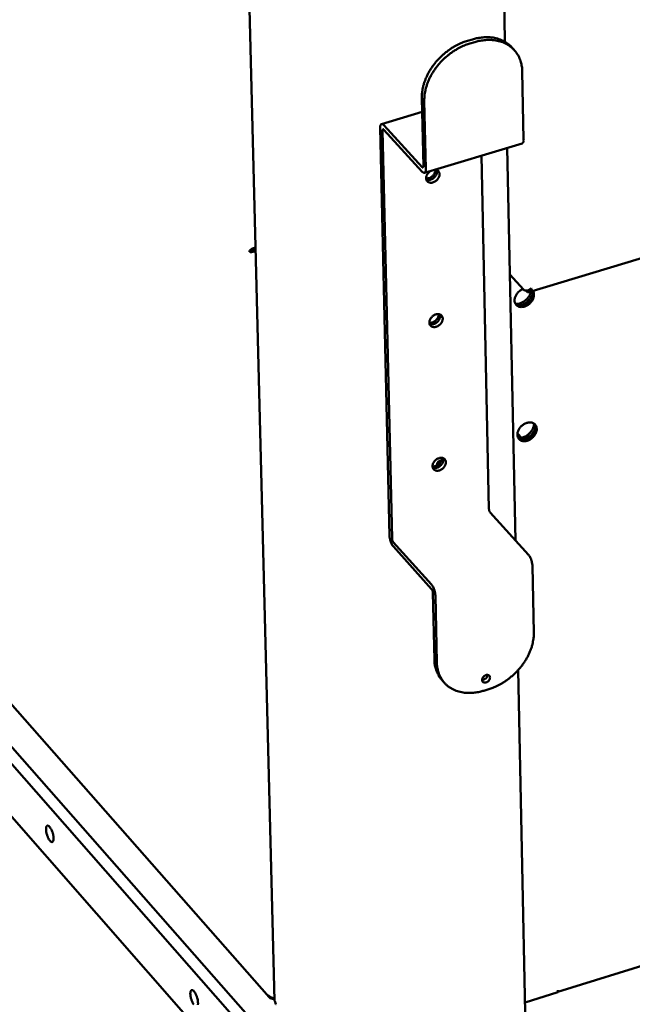
# Model space of a CAD drawing. Units: millimetres. Extents: x 65 to 36803, y -4385 to 4100.
# Drawn here: x 5178 to 5360, y 2976 to 3269 of the extents above; entities that cross this region are included whole.
import ezdxf

# ---------------------------------------------------------------- set-up
doc = ezdxf.new("R2010")
doc.units = ezdxf.units.MM
doc.header["$LTSCALE"] = 20
doc.layers.add('Visible (ISO)', color=7, linetype='Continuous', lineweight=50)

msp = doc.modelspace()

# ---------------------------------------------------------------- linework, layer by layer
at = {"layer": 'Visible (ISO)'}
for p, q in [((5253.74, 2976.91), (5242.46, 3423.36)), ((5322.36, 3262.41), (5319.43, 3402.83)), ((5329.5, 3187.89), (5702.86, 3300.89)), ((5311.18, 3262.72), (5312.64, 3263.16)), ((5311.92, 3261.92), (5313.38, 3262.36)), ((5324.33, 3260.83), (5325.08, 3260.02)), ((5327.5, 3253.63), (5327.92, 3233.33)), ((5298.05, 3225.37), (5297.59, 3245.68)), ((5298.79, 3224.56), (5298.33, 3244.87)), ((5285.58, 3237.93), (5297.69, 3241.56)), ((5297.69, 3225.1), (5286.24, 3237.61)), ((5285.18, 3236.79), (5287.98, 3115.29)), ((5288.71, 3114.47), (5285.92, 3235.98)), ((5286.27, 3236.26), (5297.72, 3223.75)), ((5327.51, 3232.19), (5298.38, 3223.42)), ((5325.46, 3113.94), (5323.02, 3230.84)), ((5315.35, 3228.53), (5317.59, 3123.28)), ((5246.74, 3200.06), (5246.23, 3199.91)), ((5248.08, 3201.13), (5247.77, 3201.04)), ((5247.77, 3201.04), (5247.78, 3200.57)), ((5247.78, 3200.57), (5248.09, 3200.66)), ((5248.09, 3200.58), (5247.81, 3200.5)), ((5247.81, 3200.5), (5248.07, 3200.22)), ((5248.07, 3200.22), (5248.1, 3200.22)), ((5060.08, 3195.89), (5252.16, 2977.85)), ((5052.03, 3192.71), (5245.8, 2972.39)), ((5327.88, 3188.69), (5323.81, 3193.13)), ((5240.44, 2973.33), (5050.23, 3189.73)), ((5328.59, 3188.39), (5328.87, 3188.08)), ((5330.27, 3188.95), (5330.37, 3188.89)), ((5050.82, 3173.71), (5240.86, 2957.06)), ((5327.25, 3144.49), (5326.07, 3145.78)), ((5302.73, 3136.71), (5302.38, 3136.43)), ((5317.98, 3122.21), (5329.39, 3109.61)), ((5289.1, 3113.4), (5300.47, 3100.78)), ((5289.13, 3112.07), (5300.5, 3099.45)), ((5330.53, 3106.4), (5330.94, 3086.44)), ((5300.88, 3098.37), (5301.33, 3078.41)), ((5302.06, 3077.59), (5301.62, 3097.56)), ((5338.11, 2979.49), (5672.53, 3083.33)), ((5328.65, 2961.09), (5326.27, 3075.3)), ((5303.6, 3072.32), (5304.33, 3071.5)), ((5317.5, 3069.62), (5316.06, 3069.18)), ((5338.11, 2979.37), (5338.1, 2980.03)), ((5338.1, 2980.03), (5338.1, 2980.03)), ((5338.1, 2980.03), (5338.1, 2980.03)), ((5338.1, 2979.86), (5338.1, 2980.03)), ((5253.42, 2977.6), (5253.43, 2977.4)), ((5253.43, 2977.4), (5253.72, 2977.49)), ((5253.69, 2977.58), (5253.72, 2977.59)), ((5338.11, 2979.37), (5328.34, 2976.34))]:
    msp.add_line(p, q, dxfattribs=at)
at = {"layer": 'Visible (ISO)', "flags": 128}
for points in [[(5311.18, 3262.72, 0.014244), (5309.89, 3262.29, 0.025949), (5309.21, 3262, 0.00293), (5307.61, 3261.21, 0.014175), (5307.28, 3261.03, 0.01342), (5306.34, 3260.45, 0.013606), (5305.44, 3259.83, 0.013222), (5304.56, 3259.15, 0.013288), (5303.72, 3258.43, 0.013267), (5302.92, 3257.66, 0.013215), (5302.16, 3256.85, 0.013556), (5301.46, 3256.02, 0.013384), (5300.79, 3255.13, 0.014095), (5300.2, 3254.24, 0.013802), (5299.64, 3253.31, 0.014896), (5299.16, 3252.38, 0.014479), (5298.73, 3251.41, 0.015966), (5298.38, 3250.47, 0.01543), (5298.07, 3249.48, 0.017301), (5297.99, 3249.1, 0.004248), (5297.69, 3247.55, 0.031278), (5297.62, 3246.89, 0.017382), (5297.59, 3245.68)], [(5298.33, 3244.87, -0.017382), (5298.36, 3246.08, -0.031278), (5298.43, 3246.75, -0.004248), (5298.73, 3248.29, -0.0173), (5298.82, 3248.67, -0.01543), (5299.12, 3249.66, -0.015966), (5299.47, 3250.6, -0.014478), (5299.9, 3251.58, -0.014895), (5300.38, 3252.5, -0.013801), (5300.94, 3253.44, -0.014094), (5301.54, 3254.33, -0.013383), (5302.2, 3255.21, -0.013555), (5302.91, 3256.05, -0.013214), (5303.67, 3256.86, -0.013266), (5304.47, 3257.62, -0.013287), (5305.3, 3258.35, -0.013221), (5306.18, 3259.03, -0.013605), (5307.08, 3259.65, -0.013419), (5308.02, 3260.23, -0.014174), (5308.35, 3260.4, -0.00293), (5309.95, 3261.2, -0.025947), (5310.63, 3261.49, -0.014243), (5311.92, 3261.92)], [(5324.33, 3260.83, 0.023196), (5323.6, 3261.55, 0.039647), (5323.12, 3261.91, 0.007131), (5322.04, 3262.59, 0.023272), (5321.7, 3262.77, 0.021434), (5320.9, 3263.12, 0.022034), (5320.1, 3263.38, 0.019766), (5319.22, 3263.59, 0.02046), (5318.36, 3263.73, 0.018112), (5317.42, 3263.8, 0.018809), (5316.51, 3263.81, 0.01663), (5316.15, 3263.78, 0.003898), (5314.59, 3263.62, 0.028768), (5313.87, 3263.49, 0.01665), (5312.64, 3263.16)], [(5313.38, 3262.36, -0.016845), (5314.62, 3262.69, -0.029056), (5315.35, 3262.82, -0.003984), (5316.92, 3262.98, -0.016824), (5317.3, 3263, -0.019055), (5318.21, 3263, -0.018344), (5319.16, 3262.92, -0.020742), (5320.03, 3262.77, -0.020038), (5320.92, 3262.56, -0.022342), (5321.72, 3262.28, -0.021739), (5322.52, 3261.93, -0.023581), (5323.25, 3261.52, -0.023178), (5323.95, 3261.05, -0.024178), (5324.58, 3260.52, -0.024053), (5325.16, 3259.93, -0.023969), (5325.68, 3259.29, -0.024146), (5326.14, 3258.6, -0.022999), (5326.54, 3257.85, -0.023444), (5326.87, 3257.09, -0.021504), (5326.98, 3256.72, -0.006135), (5327.32, 3255.42, -0.035799), (5327.44, 3254.75, -0.021368), (5327.5, 3253.63)], [(5286.24, 3237.61, 0.076598), (5286.08, 3237.78, 0.086366), (5285.9, 3237.88, 0.043433), (5285.69, 3237.93, 0.100414), (5285.6, 3237.93, 0.104935), (5285.47, 3237.87, 0.092165), (5285.36, 3237.75, 0.048665), (5285.31, 3237.64, 0.019755), (5285.22, 3237.36, 0.050631), (5285.18, 3237.11, 0.040556), (5285.18, 3236.79)], [(5285.92, 3235.98, -0.124232), (5285.9, 3236.13, -0.127426), (5285.96, 3236.27, -0.065354), (5286.03, 3236.34, -0.099019), (5286.09, 3236.37, -0.205064), (5286.19, 3236.35, -0.175027), (5286.27, 3236.26)], [(5327.92, 3233.33, -0.039263), (5327.92, 3233.02, -0.049702), (5327.88, 3232.77, -0.018737), (5327.8, 3232.51, -0.036216), (5327.74, 3232.38, -0.097834), (5327.67, 3232.3, -0.055405), (5327.51, 3232.19)], [(5297.69, 3225.1, 0.174745), (5297.77, 3225, 0.204509), (5297.87, 3224.99, 0.098848), (5297.93, 3225.02, 0.065534), (5298, 3225.09, 0.127773), (5298.06, 3225.22, 0.124519), (5298.05, 3225.37)], [(5297.72, 3223.75, 0.076276), (5297.88, 3223.57, 0.086049), (5298.06, 3223.47, 0.043249), (5298.27, 3223.42, 0.100022), (5298.37, 3223.42, 0.104939), (5298.49, 3223.48, 0.09231), (5298.6, 3223.6, 0.048945), (5298.65, 3223.71, 0.019871), (5298.75, 3223.99, 0.050808), (5298.79, 3224.24, 0.040729), (5298.79, 3224.56)], [(5301.5, 3224.36, -0.06116), (5301.88, 3224.32, -0.082246), (5302.15, 3224.21, -0.035747), (5302.47, 3223.97, -0.06376), (5302.62, 3223.81, -0.060216), (5302.77, 3223.52, -0.060262), (5302.85, 3223.21, -0.047626), (5302.86, 3222.86, -0.049211), (5302.81, 3222.51, -0.037759), (5302.67, 3222.13, -0.039749), (5302.5, 3221.8, -0.033915), (5302.25, 3221.46, -0.034676), (5301.96, 3221.16, -0.03494), (5301.64, 3220.91, -0.034041), (5301.28, 3220.71, -0.040406), (5300.93, 3220.57, -0.038368), (5300.54, 3220.48, -0.050195), (5300.19, 3220.47, -0.04874), (5299.84, 3220.53, -0.061034), (5299.54, 3220.64, -0.061056), (5299.29, 3220.83, -0.063397), (5299.08, 3221.07, -0.063279), (5298.95, 3221.35, -0.053117), (5298.88, 3221.68, -0.054002), (5298.88, 3222.02, -0.041125), (5298.95, 3222.4, -0.043202), (5299.08, 3222.74, -0.034864), (5299.2, 3222.97, -0.016116), (5299.53, 3223.42, -0.054143), (5299.75, 3223.66, -0.035525), (5300.16, 3223.96)], [(5298.87, 3221.77, 0.03665), (5299.28, 3221.76, 0.05978), (5299.52, 3221.8, 0.017009), (5299.98, 3221.95, 0.03558), (5300.2, 3222.04, 0.030923), (5300.52, 3222.24, 0.031594), (5300.81, 3222.48, 0.031592), (5301.07, 3222.75, 0.030922), (5301.29, 3223.05, 0.035576), (5301.41, 3223.25, 0.017005), (5301.6, 3223.7, 0.059774), (5301.66, 3223.94, 0.036645), (5301.68, 3224.35)], [(5302.06, 3224.25, -0.042537), (5302.13, 3223.86, -0.068013), (5302.12, 3223.61, -0.021841), (5302.02, 3223.16, -0.041093), (5301.93, 3222.93, -0.033274), (5301.75, 3222.58, -0.034676), (5301.52, 3222.28, -0.032079), (5301.25, 3222, -0.032079), (5300.94, 3221.75, -0.03468), (5300.62, 3221.55, -0.033276), (5300.26, 3221.4, -0.041099), (5300.02, 3221.33, -0.021847), (5299.56, 3221.27, -0.068022), (5299.32, 3221.28, -0.042543), (5298.94, 3221.39)], [(5298.94, 3221.39, 0.042543), (5299.32, 3221.28, 0.068022), (5299.56, 3221.27, 0.021847), (5300.02, 3221.33, 0.041099), (5300.26, 3221.4, 0.033276), (5300.62, 3221.55, 0.03468), (5300.94, 3221.75, 0.032079), (5301.25, 3222, 0.032079), (5301.52, 3222.28, 0.034676), (5301.75, 3222.58, 0.033274), (5301.93, 3222.93, 0.041093), (5302.02, 3223.16, 0.021841), (5302.12, 3223.61, 0.068013), (5302.13, 3223.86, 0.042537), (5302.06, 3224.25)], [(5330.65, 3188.24, -0.042871), (5330.86, 3187.84, -0.067891), (5330.94, 3187.56, -0.021414), (5330.98, 3187.04, -0.041977), (5330.97, 3186.78, -0.033041), (5330.89, 3186.34, -0.034957), (5330.75, 3185.94, -0.028731), (5330.54, 3185.51, -0.030049), (5330.3, 3185.13, -0.027138), (5329.99, 3184.76, -0.027529), (5329.65, 3184.42, -0.027859), (5329.27, 3184.13, -0.027268), (5328.86, 3183.88, -0.030858), (5328.46, 3183.69, -0.029375), (5328.01, 3183.54, -0.036256), (5327.6, 3183.47, -0.034304), (5327.17, 3183.45, -0.043539), (5326.79, 3183.49, -0.042008), (5326.41, 3183.6, -0.050001), (5326.08, 3183.76, -0.049463), (5325.8, 3183.99, -0.050821), (5325.56, 3184.26, -0.051077), (5325.39, 3184.58, -0.044677), (5325.27, 3184.94, -0.045896), (5325.22, 3185.31, -0.036517), (5325.24, 3185.74, -0.038438), (5325.31, 3186.14, -0.030619), (5325.46, 3186.57, -0.032317), (5325.65, 3186.97, -0.027674), (5325.91, 3187.37, -0.028565), (5326.2, 3187.73, -0.027215), (5326.39, 3187.92, -0.010319), (5326.93, 3188.37, -0.045846), (5327.22, 3188.57, -0.027745), (5327.75, 3188.82)], [(5325.49, 3184.39, 0.027847), (5326.01, 3184.38, 0.047469), (5326.32, 3184.42, 0.010258), (5326.95, 3184.59, 0.027395), (5327.18, 3184.67, 0.023696), (5327.62, 3184.87, 0.024527), (5328.02, 3185.11, 0.022827), (5328.42, 3185.39, 0.023059), (5328.78, 3185.71, 0.023285), (5329.11, 3186.05, 0.02291), (5329.41, 3186.44, 0.025076), (5329.54, 3186.64, 0.008754), (5329.88, 3187.24, 0.043655), (5330, 3187.55, 0.025466), (5330.15, 3188.09)], [(5325.6, 3184.22, 0.045136), (5325.98, 3183.95, 0.070758), (5326.26, 3183.84, 0.023345), (5326.79, 3183.74, 0.044099), (5327.07, 3183.73, 0.034445), (5327.54, 3183.78, 0.036433), (5327.96, 3183.89, 0.029815), (5328.42, 3184.07, 0.031165), (5328.84, 3184.3, 0.028297), (5329.25, 3184.59, 0.028606), (5329.62, 3184.93, 0.029413), (5329.95, 3185.3, 0.028624), (5330.24, 3185.71, 0.033149), (5330.45, 3186.12, 0.031434), (5330.62, 3186.58, 0.039595), (5330.68, 3186.86, 0.019895), (5330.73, 3187.44, 0.065475), (5330.71, 3187.74, 0.040665), (5330.57, 3188.21)], [(5330.65, 3187.99, -0.027527), (5330.56, 3187.44, -0.046886), (5330.46, 3187.12, -0.010078), (5330.18, 3186.49, -0.027061), (5330.06, 3186.27, -0.023918), (5329.78, 3185.85, -0.024558), (5329.47, 3185.48, -0.023571), (5329.11, 3185.13, -0.02355), (5328.73, 3184.81, -0.024668), (5328.32, 3184.54, -0.023988), (5327.88, 3184.3, -0.027268), (5327.65, 3184.2, -0.010216), (5327, 3183.99, -0.047223), (5326.68, 3183.92, -0.027739), (5326.12, 3183.89)], [(5301.86, 3177.56, -0.051404), (5301.45, 3177.46, -0.069506), (5301.14, 3177.47, -0.027909), (5300.72, 3177.55, -0.054515), (5300.51, 3177.63, -0.063373), (5300.26, 3177.81, -0.063437), (5300.05, 3178.04, -0.05931), (5299.91, 3178.32, -0.05943), (5299.84, 3178.63, -0.046745), (5299.83, 3178.99, -0.048412), (5299.89, 3179.33, -0.037179), (5300.03, 3179.7, -0.039162), (5300.21, 3180.03, -0.033493), (5300.45, 3180.36, -0.034234), (5300.74, 3180.65, -0.034527), (5301.06, 3180.9, -0.03363), (5301.41, 3181.1, -0.03989), (5301.76, 3181.24, -0.037849), (5302.15, 3181.33, -0.049512), (5302.49, 3181.34, -0.047984), (5302.83, 3181.29, -0.060324), (5303.13, 3181.18, -0.060293), (5303.39, 3181, -0.063086), (5303.59, 3180.76, -0.063003), (5303.73, 3180.49, -0.053225), (5303.8, 3180.16, -0.054089), (5303.81, 3179.83, -0.041186), (5303.74, 3179.46, -0.043279), (5303.62, 3179.12, -0.034662), (5303.43, 3178.76, -0.036139), (5303.19, 3178.45, -0.033463), (5303.01, 3178.26, -0.015397), (5302.58, 3177.9, -0.054656), (5302.32, 3177.74, -0.034424), (5301.86, 3177.56)], [(5299.83, 3178.77, 0.036431), (5300.23, 3178.76, 0.059504), (5300.48, 3178.8, 0.016836), (5300.94, 3178.95, 0.035369), (5301.15, 3179.04, 0.030733), (5301.47, 3179.24, 0.031403), (5301.76, 3179.47, 0.0314), (5302.01, 3179.74, 0.030732), (5302.24, 3180.04, 0.035361), (5302.35, 3180.24, 0.016829), (5302.55, 3180.68, 0.059491), (5302.61, 3180.92, 0.036423), (5302.63, 3181.33)], [(5303.01, 3181.23, -0.042404), (5303.08, 3180.84, -0.067874), (5303.07, 3180.6, -0.021734), (5302.96, 3180.15, -0.040958), (5302.88, 3179.92, -0.033128), (5302.69, 3179.57, -0.034537), (5302.47, 3179.27, -0.031941), (5302.2, 3178.99, -0.03194), (5301.89, 3178.74, -0.034543), (5301.57, 3178.55, -0.033133), (5301.21, 3178.4, -0.04097), (5300.97, 3178.33, -0.021744), (5300.52, 3178.27, -0.067891), (5300.27, 3178.28, -0.042416), (5299.89, 3178.39)], [(5299.89, 3178.39, 0.042416), (5300.27, 3178.28, 0.067891), (5300.52, 3178.27, 0.021744), (5300.97, 3178.33, 0.04097), (5301.21, 3178.4, 0.033133), (5301.57, 3178.55, 0.034543), (5301.89, 3178.74, 0.03194), (5302.2, 3178.99, 0.031941), (5302.47, 3179.27, 0.034537), (5302.69, 3179.57, 0.033128), (5302.88, 3179.92, 0.040958), (5302.96, 3180.15, 0.021734), (5303.07, 3180.6, 0.067874), (5303.08, 3180.84, 0.042404), (5303.01, 3181.23)], [(5331.81, 3147.16, -0.034018), (5331.77, 3146.61, -0.05625), (5331.68, 3146.29, -0.014853), (5331.43, 3145.69, -0.033148), (5331.29, 3145.43, -0.028682), (5331, 3145.02, -0.029441), (5330.67, 3144.65, -0.028777), (5330.29, 3144.32, -0.028412), (5329.87, 3144.03, -0.031512), (5329.45, 3143.8, -0.030092), (5328.99, 3143.63, -0.037032), (5328.56, 3143.53, -0.035006), (5328.09, 3143.49, -0.044957), (5327.69, 3143.51, -0.043367), (5327.28, 3143.62, -0.052439), (5326.94, 3143.78, -0.051941), (5326.64, 3144.01, -0.053685), (5326.39, 3144.3, -0.053885), (5326.21, 3144.63, -0.046753), (5326.1, 3145.02, -0.047945), (5326.05, 3145.41, -0.037655), (5326.08, 3145.86, -0.039658), (5326.18, 3146.27, -0.031446), (5326.35, 3146.73, -0.033161), (5326.57, 3147.14, -0.028693), (5326.86, 3147.55, -0.029452), (5327.2, 3147.92, -0.028787), (5327.57, 3148.25, -0.028423), (5327.99, 3148.54, -0.031523), (5328.41, 3148.77, -0.030106), (5328.88, 3148.94, -0.037045), (5329.3, 3149.04, -0.035025), (5329.77, 3149.08, -0.04497), (5330.17, 3149.05, -0.04339), (5330.58, 3148.95, -0.052444), (5330.92, 3148.79, -0.051957), (5331.23, 3148.55, -0.053673), (5331.39, 3148.36, -0.027757), (5331.65, 3147.94, -0.072907), (5331.76, 3147.62, -0.051833), (5331.81, 3147.16)], [(5326.31, 3144.43, 0.030171), (5326.89, 3144.43, 0.050832), (5327.23, 3144.49, 0.011909), (5327.91, 3144.69, 0.029573), (5328.18, 3144.79, 0.025605), (5328.65, 3145.03, 0.026411), (5329.08, 3145.32, 0.025087), (5329.5, 3145.66, 0.025099), (5329.87, 3146.03, 0.026346), (5330.2, 3146.44, 0.025563), (5330.49, 3146.88, 0.02945), (5330.62, 3147.14, 0.011822), (5330.89, 3147.8, 0.050637), (5330.98, 3148.13, 0.030044), (5331.03, 3148.71)], [(5326.42, 3144.26, 0.043583), (5326.78, 3144, 0.068703), (5327.05, 3143.89, 0.021952), (5327.55, 3143.79, 0.042708), (5327.81, 3143.77, 0.033559), (5328.25, 3143.8, 0.03551), (5328.66, 3143.89, 0.028936), (5329.1, 3144.04, 0.030344), (5329.5, 3144.24, 0.027089), (5329.91, 3144.51, 0.027583), (5330.28, 3144.8, 0.027579), (5330.61, 3145.14, 0.027087), (5330.91, 3145.52, 0.030334), (5331.14, 3145.9, 0.028928), (5331.34, 3146.33, 0.035494), (5331.47, 3146.73, 0.033543), (5331.54, 3147.16, 0.042688), (5331.54, 3147.43, 0.021938), (5331.49, 3147.94, 0.068682), (5331.4, 3148.21, 0.043564), (5331.18, 3148.59)], [(5331.46, 3148.02, -0.027557), (5331.38, 3147.47, -0.046946), (5331.28, 3147.15, -0.010101), (5331, 3146.53, -0.027086), (5330.87, 3146.3, -0.02391), (5330.59, 3145.89, -0.024556), (5330.28, 3145.51, -0.02356), (5329.93, 3145.16, -0.023539), (5329.54, 3144.85, -0.024669), (5329.13, 3144.58, -0.023981), (5328.69, 3144.34, -0.027297), (5328.46, 3144.24, -0.010242), (5327.81, 3144.03, -0.04729), (5327.49, 3143.97, -0.027774), (5326.93, 3143.94)], [(5302.81, 3134.77, -0.051326), (5302.4, 3134.67, -0.069373), (5302.09, 3134.68, -0.027846), (5301.67, 3134.76, -0.054457), (5301.46, 3134.84, -0.063508), (5301.21, 3135.02, -0.063581), (5301.01, 3135.25, -0.059532), (5300.87, 3135.53, -0.059631), (5300.79, 3135.83, -0.046847), (5300.79, 3136.19, -0.048515), (5300.85, 3136.53, -0.037158), (5300.98, 3136.9, -0.039165), (5301.16, 3137.23, -0.03341), (5301.41, 3137.56, -0.034172), (5301.69, 3137.85, -0.034409), (5302.01, 3138.09, -0.033521), (5302.36, 3138.3, -0.039757), (5302.71, 3138.43, -0.037702), (5303.09, 3138.52, -0.049412), (5303.43, 3138.53, -0.04786), (5303.78, 3138.48, -0.060363), (5304.07, 3138.37, -0.060337), (5304.33, 3138.19, -0.063294), (5304.53, 3137.96, -0.063204), (5304.67, 3137.69, -0.053401), (5304.75, 3137.36, -0.054249), (5304.75, 3137.04, -0.041218), (5304.69, 3136.67, -0.043327), (5304.57, 3136.33, -0.034604), (5304.37, 3135.97, -0.036105), (5304.14, 3135.66, -0.03336), (5303.96, 3135.47, -0.015323), (5303.52, 3135.11, -0.054514), (5303.26, 3134.95, -0.034325), (5302.81, 3134.77)], [(5300.78, 3135.99, 0.036213), (5301.18, 3135.97, 0.059227), (5301.43, 3136.01, 0.016662), (5301.88, 3136.16, 0.035159), (5302.09, 3136.26, 0.030543), (5302.41, 3136.45, 0.031213), (5302.7, 3136.68, 0.031208), (5302.96, 3136.95, 0.030541), (5303.18, 3137.25, 0.035146), (5303.3, 3137.44, 0.016652), (5303.49, 3137.88, 0.059206), (5303.55, 3138.12, 0.036199), (5303.58, 3138.52)], [(5303.96, 3138.42, -0.04227), (5304.03, 3138.04, -0.067733), (5304.01, 3137.79, -0.021625), (5303.91, 3137.35, -0.040823), (5303.82, 3137.12, -0.032982), (5303.63, 3136.78, -0.034398), (5303.41, 3136.48, -0.031804), (5303.14, 3136.2, -0.031802), (5302.83, 3135.95, -0.034408), (5302.51, 3135.76, -0.032989), (5302.16, 3135.61, -0.040841), (5301.92, 3135.55, -0.021641), (5301.46, 3135.48, -0.067759), (5301.22, 3135.5, -0.042289), (5300.84, 3135.6)], [(5300.84, 3135.6, 0.042289), (5301.22, 3135.5, 0.067759), (5301.46, 3135.48, 0.021641), (5301.92, 3135.55, 0.040841), (5302.16, 3135.61, 0.032989), (5302.51, 3135.76, 0.034408), (5302.83, 3135.95, 0.031802), (5303.14, 3136.2, 0.031804), (5303.41, 3136.48, 0.034398), (5303.63, 3136.78, 0.032982), (5303.82, 3137.12, 0.040823), (5303.91, 3137.35, 0.021625), (5304.01, 3137.79, 0.067733), (5304.03, 3138.04, 0.04227), (5303.96, 3138.42)], [(5302.19, 3136.31, -0.073251), (5302.11, 3136.56, -0.104987), (5302.13, 3136.75, -0.047538), (5302.23, 3137.01, -0.068533), (5302.34, 3137.18, -0.043099), (5302.47, 3137.3, -0.019811), (5302.8, 3137.54, -0.055075), (5303.07, 3137.67, -0.040703), (5303.45, 3137.78)], [(5317.59, 3123.28, 0.02396), (5317.62, 3123.04, 0.040046), (5317.65, 3122.89, 0.009423), (5317.72, 3122.68, 0.010664), (5317.79, 3122.5, 0.045378), (5317.85, 3122.39, 0.02542), (5317.98, 3122.21)], [(5287.98, 3115.29, 0.015138), (5288.01, 3114.84, 0.028267), (5288.05, 3114.61, 0.00355), (5288.18, 3114.02, 0.014499), (5288.22, 3113.88, 0.014138), (5288.33, 3113.53, 0.013484), (5288.47, 3113.17, 0.017281), (5288.54, 3113.02, 0.005069), (5288.78, 3112.54, 0.034742), (5288.89, 3112.37, 0.018147), (5289.13, 3112.07)], [(5288.71, 3114.47, 0.0238), (5288.74, 3114.23, 0.039827), (5288.77, 3114.09, 0.009315), (5288.84, 3113.88, 0.010545), (5288.91, 3113.69, 0.045144), (5288.97, 3113.58, 0.025254), (5289.1, 3113.4)], [(5329.39, 3109.61, -0.018261), (5329.62, 3109.31, -0.034914), (5329.73, 3109.14, -0.005126), (5329.98, 3108.66, -0.017393), (5330.04, 3108.52, -0.013602), (5330.18, 3108.15, -0.01425), (5330.3, 3107.8, -0.014634), (5330.34, 3107.66, -0.003611), (5330.47, 3107.07, -0.028504), (5330.5, 3106.84, -0.015277), (5330.53, 3106.4)], [(5301.62, 3097.56, 0.015177), (5301.59, 3098, 0.02834), (5301.55, 3098.23, 0.003567), (5301.42, 3098.82, 0.014537), (5301.38, 3098.97, 0.014154), (5301.27, 3099.32, 0.013509), (5301.13, 3099.68, 0.017286), (5301.06, 3099.82, 0.00507), (5300.81, 3100.3, 0.034737), (5300.71, 3100.47, 0.01815), (5300.47, 3100.78)], [(5300.5, 3099.45, -0.025272), (5300.63, 3099.26, -0.045147), (5300.69, 3099.15, -0.010557), (5300.76, 3098.97, -0.009341), (5300.83, 3098.76, -0.039896), (5300.86, 3098.62, -0.023836), (5300.88, 3098.37)], [(5330.94, 3086.44, -0.017449), (5330.92, 3085.25, -0.031411), (5330.84, 3084.6, -0.004277), (5330.55, 3083.08, -0.017364), (5330.46, 3082.71, -0.015407), (5330.16, 3081.74, -0.015971), (5329.81, 3080.82, -0.014413), (5329.38, 3079.86, -0.014852), (5328.91, 3078.95, -0.013701), (5328.36, 3078.02, -0.014013), (5327.77, 3077.15, -0.013254), (5327.11, 3076.28, -0.013441), (5326.41, 3075.45, -0.013061), (5325.66, 3074.65, -0.013125), (5324.87, 3073.9, -0.013112), (5324.04, 3073.18, -0.013056), (5323.17, 3072.51, -0.01341), (5322.28, 3071.89, -0.013232), (5321.35, 3071.32, -0.013963), (5321.04, 3071.14, -0.002848), (5319.45, 3070.35, -0.025598), (5318.77, 3070.05, -0.014033), (5317.5, 3069.62)], [(5301.33, 3078.41, 0.021347), (5301.39, 3077.32, 0.035762), (5301.5, 3076.68, 0.006118), (5301.83, 3075.42, 0.021488), (5301.95, 3075.06, 0.023404), (5302.1, 3074.71, 0.007203), (5302.65, 3073.6, 0.039855), (5302.96, 3073.1, 0.023327), (5303.6, 3072.32)], [(5316.06, 3069.18, -0.016616), (5314.83, 3068.84, -0.028697), (5314.11, 3068.71, -0.003887), (5312.55, 3068.53, -0.016589), (5312.19, 3068.5, -0.018866), (5311.28, 3068.5, -0.018127), (5310.34, 3068.57, -0.020616), (5309.48, 3068.7, -0.019871), (5308.6, 3068.9, -0.022314), (5307.81, 3069.16, -0.021658), (5307.01, 3069.5, -0.023679), (5306.29, 3069.89, -0.023219), (5305.6, 3070.35, -0.024403), (5304.97, 3070.86, -0.024225), (5304.39, 3071.43, -0.024285), (5303.87, 3072.06, -0.024424), (5303.42, 3072.72, -0.023347), (5303.02, 3073.45, -0.023774), (5302.7, 3074.2, -0.021825), (5302.58, 3074.56, -0.00629), (5302.24, 3075.83, -0.036225), (5302.13, 3076.49, -0.021675), (5302.06, 3077.59)], [(5316.69, 3073.81, -0.072819), (5316.99, 3073.88, -0.089753), (5317.24, 3073.86, -0.046213), (5317.53, 3073.75, -0.080014), (5317.68, 3073.64, -0.082022), (5317.82, 3073.45, -0.079702), (5317.89, 3073.21, -0.062203), (5317.89, 3072.94, -0.061539), (5317.83, 3072.67, -0.045817), (5317.7, 3072.39, -0.04741), (5317.52, 3072.14, -0.043264), (5317.29, 3071.92, -0.042828), (5317.02, 3071.74, -0.051179), (5316.75, 3071.63, -0.049713), (5316.45, 3071.57, -0.067969), (5316.18, 3071.58, -0.070089), (5315.94, 3071.66, -0.08312), (5315.74, 3071.79, -0.083638), (5315.61, 3071.99, -0.073717), (5315.53, 3072.23, -0.071095), (5315.53, 3072.49, -0.052204), (5315.59, 3072.78, -0.053362), (5315.72, 3073.04, -0.043066), (5315.85, 3073.23, -0.0247), (5316.14, 3073.52, -0.065241), (5316.34, 3073.67, -0.044543), (5316.69, 3073.81)], [(5315.52, 3072.38, 0.047842), (5315.87, 3072.4, 0.072774), (5316.09, 3072.47, 0.028168), (5316.44, 3072.66, 0.045317), (5316.63, 3072.8, 0.0453), (5316.8, 3072.98, 0.028149), (5317.02, 3073.31, 0.072739), (5317.11, 3073.52, 0.047822), (5317.17, 3073.87)], [(5187.91, 3025.25, -0.050911), (5187.92, 3024.91, -0.058492), (5187.86, 3024.62, -0.027494), (5187.75, 3024.32, -0.072315), (5187.68, 3024.22, -0.117073), (5187.55, 3024.12, -0.123307), (5187.4, 3024.1, -0.088813), (5187.22, 3024.15, -0.071855), (5187.04, 3024.27, -0.028866), (5186.81, 3024.51, -0.035358), (5186.64, 3024.72, -0.016361), (5186.42, 3025.09, -0.021098), (5186.27, 3025.39, -0.014349), (5186.09, 3025.8, -0.015771), (5185.95, 3026.19, -0.015236), (5185.84, 3026.6, -0.014317), (5185.74, 3027.04, -0.019546), (5185.69, 3027.39, -0.015622), (5185.65, 3027.83, -0.031227), (5185.65, 3028.1, -0.024079), (5185.7, 3028.46, -0.061835), (5185.77, 3028.69, -0.072206), (5185.88, 3028.86, -0.117029), (5186.01, 3028.96, -0.123314), (5186.16, 3028.98, -0.088926), (5186.34, 3028.93, -0.071916), (5186.52, 3028.81, -0.028906), (5186.75, 3028.57, -0.035385), (5186.92, 3028.36, -0.01637), (5187.14, 3027.99, -0.021109), (5187.29, 3027.69, -0.014355), (5187.47, 3027.28, -0.015778), (5187.61, 3026.89, -0.015242), (5187.66, 3026.71, -0.004062), (5187.82, 3026.04, -0.029821), (5187.87, 3025.77, -0.016103), (5187.91, 3025.25)], [(5229.63, 2975.75, -0.016407), (5229.41, 2976.12, -0.021078), (5229.25, 2976.42, -0.014433), (5229.08, 2976.84, -0.015818), (5228.94, 2977.23, -0.015364), (5228.82, 2977.64, -0.014405), (5228.72, 2978.08, -0.019762), (5228.67, 2978.43, -0.015777), (5228.63, 2978.87, -0.031649), (5228.64, 2979.15, -0.024551), (5228.68, 2979.51, -0.062625), (5228.75, 2979.73, -0.073343), (5228.87, 2979.91, -0.117193), (5229, 2980, -0.122423), (5229.16, 2980.02, -0.087366), (5229.34, 2979.97, -0.07111), (5229.52, 2979.85, -0.028634), (5229.76, 2979.61, -0.035167), (5229.92, 2979.39, -0.016416), (5230.15, 2979.02, -0.021089), (5230.3, 2978.72, -0.014439), (5230.48, 2978.3, -0.015825), (5230.62, 2977.91, -0.01537), (5230.67, 2977.73, -0.004125), (5230.83, 2977.06, -0.030064), (5230.88, 2976.78, -0.016234), (5230.92, 2976.27)], [(5253.74, 2976.91, 0.042237), (5253.75, 2976.79, 0.042237), (5253.79, 2976.68, 0.046081), (5253.85, 2976.57, 0.046081), (5253.93, 2976.47)], [(5230.92, 2976.27, -0.051668), (5230.93, 2975.93, -0.059257), (5230.87, 2975.63, -0.027992)]]:
    msp.add_lwpolyline(points, format="xyb", dxfattribs=at)
at = {"layer": 'Visible (ISO)'}
for points, knots in [([(5247.13, 3200.87), (5246.82, 3200.72), (5246.56, 3200.5), (5246.4, 3200.27), (5246.31, 3200.15), (5246.26, 3200.02), (5246.23, 3199.91)], [-0.7077573, -0.7077573, -0.7077573, -0.7077573, -0.2469362, -0.2469362, -0.2469362, 0, 0, 0, 0]), ([(5248.07, 3200.22), (5247.59, 3199.91), (5246.96, 3199.79), (5246.56, 3199.83), (5246.42, 3199.84), (5246.31, 3199.87), (5246.23, 3199.91)], [-1, -1, -1, -1, -0.246936, -0.246936, -0.246936, 0, 0, 0, 0]), ([(5246.74, 3200.06), (5246.83, 3200.25), (5247.17, 3200.51), (5247.58, 3200.56), (5247.65, 3200.57), (5247.72, 3200.57), (5247.78, 3200.57)], [0, 0, 0, 0, 0.859892, 0.859892, 0.859892, 1, 1, 1, 1]), ([(5246.74, 3200.06), (5246.9, 3200.06), (5247.3, 3200.14), (5247.65, 3200.37), (5247.7, 3200.41), (5247.76, 3200.45), (5247.81, 3200.5)], [0, 0, 0, 0, 0.859892, 0.859892, 0.859892, 1, 1, 1, 1]), ([(5330.27, 3188.95), (5329.69, 3188.53), (5328.95, 3188.31), (5328.42, 3188.41), (5328.2, 3188.45), (5328.01, 3188.55), (5327.88, 3188.69)], [1.570796, 1.570796, 1.570796, 1.570796, 2.666319, 2.666319, 2.666319, 3.141593, 3.141593, 3.141593, 3.141593]), ([(5328.87, 3188.08), (5329.16, 3187.76), (5329.6, 3187.81), (5329.96, 3188.21), (5330.12, 3188.38), (5330.26, 3188.62), (5330.37, 3188.89)], [-3.141593, -3.141593, -3.141593, -3.141593, -2.04607, -2.04607, -2.04607, -1.570796, -1.570796, -1.570796, -1.570796]), ([(5253.08, 2977.67), (5252.75, 2977.75), (5252.42, 2977.91), (5252.17, 2978.12), (5252.04, 2978.24), (5251.93, 2978.37), (5251.85, 2978.51)], [-0.7077573, -0.7077573, -0.7077573, -0.7077573, -0.2469362, -0.2469362, -0.2469362, 0, 0, 0, 0]), ([(5252.79, 2977.46), (5252.47, 2977.55), (5252.2, 2977.75), (5252.03, 2978.02), (5251.94, 2978.17), (5251.88, 2978.33), (5251.85, 2978.51)], [-0.7077573, -0.7077573, -0.7077573, -0.7077573, -0.2469362, -0.2469362, -0.2469362, 0, 0, 0, 0]), ([(5254.2, 2975.77), (5254.17, 2975.8), (5254.14, 2975.83), (5254.12, 2975.86), (5254, 2976.03), (5253.94, 2976.24), (5253.93, 2976.47)], [1.0204507, 1.0204507, 1.0204507, 1.0204507, 1.1090681, 1.1090681, 1.1090681, 1.5707963, 1.5707963, 1.5707963, 1.5707963])]:
    msp.add_open_spline(points, degree=3, knots=knots, dxfattribs=at)
for points in [[(5247.77, 3201.04), (5247.55, 3201.02), (5247.33, 3200.96), (5247.13, 3200.87)], [(5253.43, 2977.4), (5253.21, 2977.38), (5252.99, 2977.4), (5252.79, 2977.46)], [(5253.69, 2977.58), (5253.5, 2977.59), (5253.29, 2977.61), (5253.08, 2977.67)]]:
    msp.add_open_spline(points, degree=3, dxfattribs=at)

doc.saveas('drawing.dxf')
